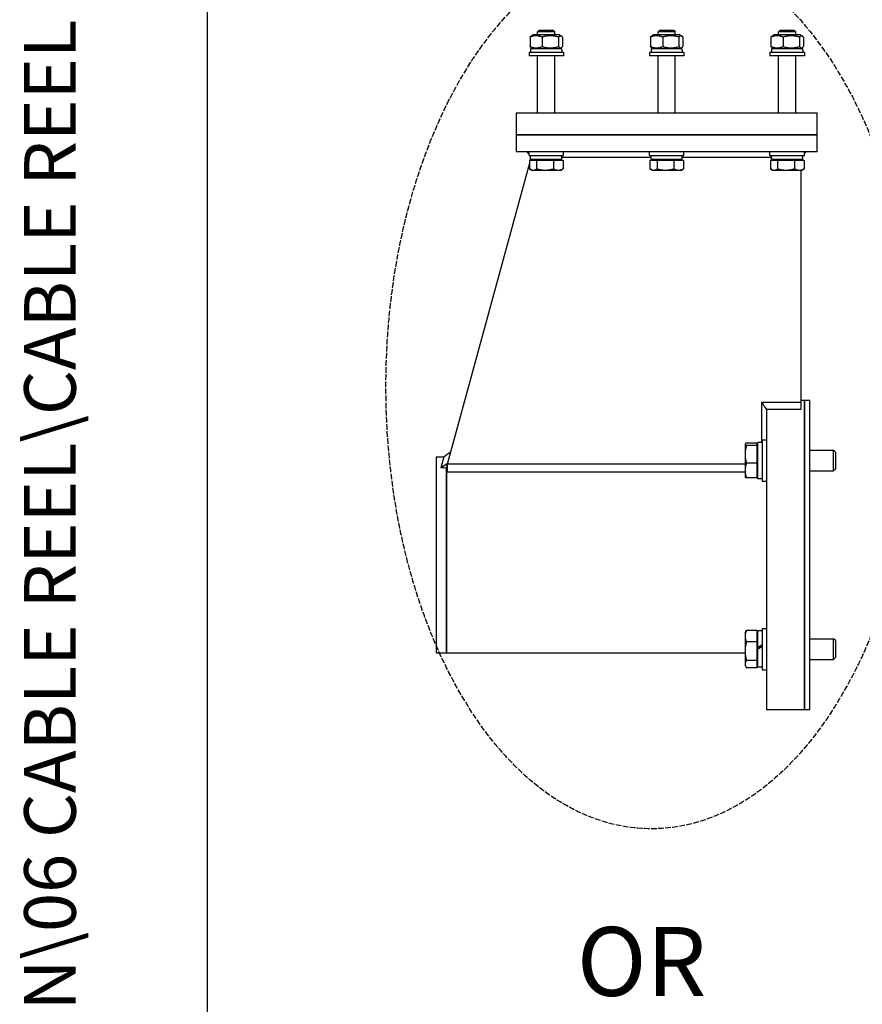
# Model space of a CAD drawing. Units: millimetres. Extents: x 544 to 7315, y 68 to 9534.
# Drawn here: x 544 to 1401, y 2276 to 3277 of the extents above; entities that cross this region are included whole.
import ezdxf
from ezdxf.enums import TextEntityAlignment as Align

# ---------------------------------------------------------------- set-up
doc = ezdxf.new("R2010")
doc.units = ezdxf.units.MM
doc.header["$LTSCALE"] = 35
doc.linetypes.add('DASHED', pattern=[0.2068, 0.1655, -0.0413])
for name, color, linetype, lineweight in [('Sketch Geometry(Hillmar_metric)', 7, 'Continuous', 25), ('Symbols(Hillmar_metric)', 7, 'Continuous', 18), ('Visible Edges(Hillmar_metric)', 7, 'Continuous', 25)]:
    doc.layers.add(name, color=color, linetype=linetype, lineweight=lineweight)
doc.styles.add('Hillmar_metric_parts_list', font='arial.ttf')
doc.styles.add('Hillmar_metric_title_block', font='arial.ttf')
doc.styles.add('Text Style48', font='arial.ttf')
doc.styles.add('Text Style95', font='arial.ttf')
doc.styles.add('Text Style96', font='arialbd.ttf')

# ---------------------------------------------------------------- blocks, each defined once
blk = doc.blocks.new('Borders Default Border')
at = {"layer": 'Sketch Geometry(Hillmar_metric)', "flags": 128}
blk.add_lwpolyline([(21, 12), (21, 272.4), (209, 272.4), (209, 12), (21, 12)], dxfattribs=at)
blk = doc.blocks.new('Title Blocks Hillmar_Metric')
at = {"layer": 'Symbols(Hillmar_metric)', "color": 7}
for tag, p, height, rotation, style in [('<Line1>_001', (102.844, 267.829), 2.5, 0.2344, 'Text Style96'), ('<Line2>_001', (102.643, 263.453), 2.5, 0.2344, 'Text Style96'), ('<Line3>_001', (105.604, 259.09), 2.5, 0.2344, 'Text Style96'), ('<Line4>_001', (114.698, 254.762), 2.5, 0.2344, 'Text Style96'), ('<Line5>_001', (117.669, 250.389), 2.5, 0.2344, 'Text Style96'), ('<Form_Number>_001', (169.793, 249.937), 2.5, 0.2344, 'Text Style48'), ('FILENAME_AND_PATH_001', (21.589, 14.111), 1.5, 90, 'Hillmar_metric_title_block')]:
    blk.add_attdef(tag, p, '', height=height, rotation=rotation, dxfattribs=dict(at, style=style))
at = {"layer": 'Symbols(Hillmar_metric)', "color": 7, "style": 'Text Style48'}
for tag, p in [('<Sheet_Number>', (169.919, 266.17)), ('<Job_Number>', (169.919, 258.67)), ('<Document_Package_Number.>', (169.919, 243.67))]:
    blk.add_attdef(tag, text='', height=2.5, rotation=0.2344, dxfattribs=at).set_placement(p, align=Align.MIDDLE_LEFT)
at = {"layer": 'Symbols(Hillmar_metric)', "color": 7}
for tag, height, style, p in [('<Document_Package_Number_Rev..>', 2.5, 'Text Style48', (208.419, 243.67)), ('<Date>', 2.2, 'Text Style95', (138.419, 243.67)), ('<Page>', 2.2, 'Text Style95', (158.419, 243.67))]:
    blk.add_attdef(tag, text='', height=height, rotation=0.2344, dxfattribs=dict(at, style=style)).set_placement(p, align=Align.MIDDLE_CENTER)

msp = doc.modelspace()

# ---------------------------------------------------------------- linework, layer by layer
at = {"layer": 'Sketch Geometry(Hillmar_metric)'}
msp.add_line((734.9815, 866.035), (734.9815, 8484.0005), dxfattribs=at)
at = {"layer": 'Sketch Geometry(Hillmar_metric)', "linetype": 'DASHED'}
msp.add_ellipse((1186.3101, 2904.3611), major_axis=(0, 450), ratio=0.6, dxfattribs=at)
at = {"layer": 'Visible Edges(Hillmar_metric)'}
for p, q in [((1072.1075, 3266.8395), (1070.4972, 3265.2291)), ((1072.1075, 3266.8395), (1086.3869, 3266.8395)), ((1086.3869, 3266.8395), (1087.9972, 3265.2291)), ((1194.6075, 3266.8395), (1192.9972, 3265.2291)), ((1194.6075, 3266.8395), (1208.8869, 3266.8395)), ((1208.8869, 3266.8395), (1210.4972, 3265.2291)), ((1317.1075, 3266.8395), (1315.4972, 3265.2291)), ((1317.1075, 3266.8395), (1331.3869, 3266.8395)), ((1331.3869, 3266.8395), (1332.9972, 3265.2291)), ((1062.758, 3259.7521), (1062.758, 3250.1269)), ((1065.8597, 3261.9395), (1063.934, 3260.8277)), ((1092.6347, 3261.9395), (1065.8597, 3261.9395)), ((1087.9972, 3265.2291), (1070.4972, 3265.2291)), ((1070.4972, 3261.9395), (1070.4972, 3265.2291)), ((1075.1675, 3259.7521), (1075.1675, 3250.1269)), ((1087.9972, 3261.9395), (1087.9972, 3265.2291)), ((1091.6567, 3259.7521), (1091.6567, 3250.1269)), ((1092.6347, 3261.9395), (1094.5604, 3260.8277)), ((1095.7363, 3259.7521), (1095.7363, 3250.1269)), ((1185.258, 3259.7521), (1185.258, 3250.1269)), ((1188.3597, 3261.9395), (1186.434, 3260.8277)), ((1215.1347, 3261.9395), (1188.3597, 3261.9395)), ((1210.4972, 3265.2291), (1192.9972, 3265.2291)), ((1192.9972, 3261.9395), (1192.9972, 3265.2291)), ((1197.6675, 3259.7521), (1197.6675, 3250.1269)), ((1210.4972, 3261.9395), (1210.4972, 3265.2291)), ((1214.1567, 3259.7521), (1214.1567, 3250.1269)), ((1215.1347, 3261.9395), (1217.0604, 3260.8277)), ((1218.2363, 3259.7521), (1218.2363, 3250.1269)), ((1307.758, 3259.7521), (1307.758, 3250.1269)), ((1310.8597, 3261.9395), (1308.934, 3260.8277)), ((1337.6347, 3261.9395), (1310.8597, 3261.9395)), ((1332.9972, 3265.2291), (1315.4972, 3265.2291)), ((1315.4972, 3261.9395), (1315.4972, 3265.2291)), ((1320.1675, 3259.7521), (1320.1675, 3250.1269)), ((1332.9972, 3261.9395), (1332.9972, 3265.2291)), ((1336.6567, 3259.7521), (1336.6567, 3250.1269)), ((1337.6347, 3261.9395), (1339.5604, 3260.8277)), ((1340.7363, 3259.7521), (1340.7363, 3250.1269)), ((1095.0659, 3247.9395), (1063.4097, 3247.9395)), ((1063.4097, 3247.9395), (1063.4097, 3244.0895)), ((1065.8597, 3247.9395), (1063.934, 3249.0514)), ((1092.6347, 3247.9395), (1094.5604, 3249.0514)), ((1095.0847, 3246.6059), (1095.0847, 3244.0895)), ((1217.5659, 3247.9395), (1185.9097, 3247.9395)), ((1185.9097, 3247.9395), (1185.9097, 3244.0895)), ((1188.3597, 3247.9395), (1186.434, 3249.0514)), ((1215.1347, 3247.9395), (1217.0604, 3249.0514)), ((1217.5847, 3246.6059), (1217.5847, 3244.0895)), ((1340.0659, 3247.9395), (1308.4097, 3247.9395)), ((1308.4097, 3247.9395), (1308.4097, 3244.0895)), ((1310.8597, 3247.9395), (1308.934, 3249.0514)), ((1337.6347, 3247.9395), (1339.5604, 3249.0514)), ((1340.0847, 3246.6059), (1340.0847, 3244.0895)), ((1096.7472, 3244.0895), (1061.7472, 3244.0895)), ((1061.7472, 3244.0895), (1061.7472, 3240.5895)), ((1096.7472, 3240.5895), (1061.7472, 3240.5895)), ((1070.4972, 3182.6645), (1070.4972, 3240.5895)), ((1087.9972, 3182.6645), (1087.9972, 3240.5895)), ((1096.7472, 3244.0895), (1096.7472, 3240.5895)), ((1219.2472, 3244.0895), (1184.2472, 3244.0895)), ((1184.2472, 3244.0895), (1184.2472, 3240.5895)), ((1219.2472, 3240.5895), (1184.2472, 3240.5895)), ((1192.9972, 3182.6645), (1192.9972, 3240.5895)), ((1210.4972, 3182.6645), (1210.4972, 3240.5895)), ((1219.2472, 3244.0895), (1219.2472, 3240.5895)), ((1341.7472, 3244.0895), (1306.7472, 3244.0895)), ((1306.7472, 3244.0895), (1306.7472, 3240.5895)), ((1341.7472, 3240.5895), (1306.7472, 3240.5895)), ((1315.4972, 3182.6645), (1315.4972, 3240.5895)), ((1332.9972, 3182.6645), (1332.9972, 3240.5895)), ((1341.7472, 3244.0895), (1341.7472, 3240.5895)), ((1048.6222, 3182.6645), (1059.1222, 3182.6645)), ((1048.6222, 3182.6645), (1048.6222, 3160.4395)), ((1059.1222, 3182.6645), (1344.3722, 3182.6645)), ((1344.3722, 3182.6645), (1354.8722, 3182.6645)), ((1354.8722, 3160.4395), (1354.8722, 3182.6645)), ((1048.6222, 3160.4395), (1059.1222, 3160.4395)), ((1048.6222, 3160.4395), (1048.6222, 3142.9395)), ((1059.1222, 3160.4395), (1048.6222, 3160.4395)), ((1059.1222, 3160.4395), (1344.3722, 3160.4395)), ((1344.3722, 3160.4395), (1059.1222, 3160.4395)), ((1344.3722, 3160.4395), (1354.8722, 3160.4395)), ((1354.8722, 3160.4395), (1344.3722, 3160.4395)), ((1354.8722, 3142.9395), (1354.8722, 3160.4395)), ((1059.1222, 3142.9395), (1048.6222, 3142.9395)), ((1344.3722, 3142.9395), (1059.1222, 3142.9395)), ((1061.7472, 3140.6472), (1059.9972, 3142.9395)), ((1061.7472, 3139.4395), (1061.7472, 3142.9395)), ((1061.7472, 3139.4395), (1096.7472, 3139.4395)), ((1063.4097, 3138.4696), (1062.6692, 3139.4395)), ((1063.4097, 3136.2143), (1062.952, 3134.5394)), ((1063.4097, 3135.5895), (1063.4097, 3139.4395)), ((1063.4097, 3135.5895), (1095.0659, 3135.5895)), ((1065.5972, 3134.5394), (1065.5972, 3135.5895)), ((1092.8972, 3134.5394), (1092.8972, 3135.5895)), ((1095.0847, 3136.9232), (1095.0847, 3139.4395)), ((1095.0847, 3137.6895), (1185.9097, 3137.6895)), ((1096.7472, 3139.4395), (1096.7472, 3142.9395)), ((1184.2472, 3139.4395), (1184.2472, 3142.9395)), ((1184.2472, 3139.4395), (1219.2472, 3139.4395)), ((1185.9097, 3135.5895), (1185.9097, 3139.4395)), ((1185.9097, 3135.5895), (1217.5659, 3135.5895)), ((1188.0972, 3134.5394), (1188.0972, 3135.5895)), ((1215.3972, 3134.5394), (1215.3972, 3135.5895)), ((1217.5847, 3136.9232), (1217.5847, 3139.4395)), ((1217.5847, 3137.6895), (1308.4097, 3137.6895)), ((1219.2472, 3139.4395), (1219.2472, 3142.9395)), ((1306.7472, 3139.4395), (1306.7472, 3142.9395)), ((1306.7472, 3139.4395), (1341.7472, 3139.4395)), ((1308.4097, 3135.5895), (1308.4097, 3139.4395)), ((1308.4097, 3135.5895), (1340.0659, 3135.5895)), ((1310.5972, 3134.5394), (1310.5972, 3135.5895)), ((1337.8972, 3134.5394), (1337.8972, 3135.5895)), ((1338.2472, 3135.5895), (1338.2472, 3134.5394)), ((1340.0847, 3136.9232), (1340.0847, 3139.4395)), ((1341.7472, 3139.4395), (1341.7472, 3142.9395)), ((1341.7472, 3141.1895), (1343.4972, 3142.9395)), ((1354.8722, 3142.9395), (1344.3722, 3142.9395)), ((1062.1332, 3131.5422), (977.7472, 2822.6895)), ((1062.1332, 3134.5394), (1069.4259, 3134.5394)), ((1062.1332, 3134.5394), (1062.1332, 3125.7179)), ((1064.3722, 3124.3894), (1062.8177, 3125.2868)), ((1069.4259, 3134.5394), (1069.4259, 3125.7179)), ((1069.4259, 3134.5394), (1086.54, 3134.5394)), ((1086.54, 3134.5394), (1086.54, 3125.7179)), ((1086.54, 3134.5394), (1096.3612, 3134.5394)), ((1094.1222, 3124.3894), (1095.6766, 3125.2868)), ((1096.3612, 3134.5394), (1096.3612, 3125.7179)), ((1184.6332, 3134.5394), (1191.9259, 3134.5394)), ((1184.6332, 3134.5394), (1184.6332, 3125.7179)), ((1186.8722, 3124.3894), (1185.3177, 3125.2868)), ((1191.9259, 3134.5394), (1191.9259, 3125.7179)), ((1191.9259, 3134.5394), (1209.04, 3134.5394)), ((1209.04, 3134.5394), (1209.04, 3125.7179)), ((1209.04, 3134.5394), (1218.8612, 3134.5394)), ((1216.6222, 3124.3894), (1218.1766, 3125.2868)), ((1218.8612, 3134.5394), (1218.8612, 3125.7179)), ((1307.1332, 3134.5394), (1314.4259, 3134.5394)), ((1307.1332, 3134.5394), (1307.1332, 3125.7179)), ((1309.3722, 3124.3894), (1307.8177, 3125.2868)), ((1314.4259, 3134.5394), (1314.4259, 3125.7179)), ((1314.4259, 3134.5394), (1331.54, 3134.5394)), ((1331.54, 3134.5394), (1331.54, 3125.7179)), ((1331.54, 3134.5394), (1341.3612, 3134.5394)), ((1339.1222, 3124.3894), (1340.6766, 3125.2868)), ((1341.3612, 3134.5394), (1341.3612, 3125.7179)), ((1064.3722, 3124.3894), (1065.7795, 3124.3894)), ((1065.7795, 3124.3894), (1077.9829, 3124.3894)), ((1077.9829, 3124.3894), (1091.4506, 3124.3894)), ((1091.4506, 3124.3894), (1094.1222, 3124.3894)), ((1186.8722, 3124.3894), (1188.2795, 3124.3894)), ((1188.2795, 3124.3894), (1200.4829, 3124.3894)), ((1200.4829, 3124.3894), (1213.9506, 3124.3894)), ((1213.9506, 3124.3894), (1216.6222, 3124.3894)), ((1309.3722, 3124.3894), (1310.7795, 3124.3894)), ((1310.7795, 3124.3894), (1322.9829, 3124.3894)), ((1322.9829, 3124.3894), (1336.4506, 3124.3894)), ((1336.4506, 3124.3894), (1339.1222, 3124.3894)), ((1338.2472, 3124.3894), (1338.2472, 2888.148)), ((1298.0889, 2888.148), (1298.0889, 2847.4097)), ((1338.2472, 2888.148), (1298.0889, 2888.148)), ((1338.2472, 2890.5458), (1341.7472, 2890.5458)), ((1338.2472, 2888.148), (1338.2472, 2880.9812)), ((1341.7472, 2575.5458), (1341.7472, 2890.5458)), ((1341.7472, 2890.5458), (1341.7472, 2575.5458)), ((1341.7472, 2890.5458), (1347.3034, 2890.5458)), ((1347.3034, 2575.5458), (1347.3034, 2890.5458)), ((1303.2472, 2880.9812), (1303.2472, 2575.5458)), ((1338.2472, 2880.9812), (1303.2472, 2880.9812)), ((1281.372, 2845.5722), (1281.4534, 2845.7131)), ((1281.372, 2845.5722), (1281.372, 2845.4324)), ((1281.372, 2845.4324), (1281.372, 2835.327)), ((1293.447, 2846.6743), (1282.8569, 2846.6743)), ((1293.447, 2846.6743), (1293.447, 2844.1906)), ((1294.4972, 2810.4847), (1294.4972, 2847.4096)), ((1298.8722, 2847.4097), (1294.5864, 2847.4097)), ((1298.8722, 2849.9472), (1298.8722, 2807.9472)), ((1298.8722, 2849.9472), (1303.2472, 2849.9472)), ((1281.372, 2835.327), (1281.372, 2818.8417)), ((1293.447, 2844.1906), (1282.8569, 2844.1906)), ((1293.447, 2844.1906), (1293.447, 2826.4634)), ((1293.447, 2844.1722), (1294.4972, 2844.1722)), ((1347.3034, 2839.4472), (1371.3683, 2839.4472)), ((1371.3683, 2818.4472), (1371.3683, 2839.4472)), ((1373.2472, 2837.5685), (1371.3683, 2839.4472)), ((1373.2472, 2837.5685), (1373.2472, 2820.3258)), ((967.2472, 2832.7958), (967.2472, 2633.2958)), ((967.2472, 2832.7958), (975.2406, 2832.7958)), ((975.2406, 2832.7958), (972.1824, 2821.6028)), ((978.5755, 2825.7211), (972.1824, 2821.6028)), ((1281.372, 2825.1811), (978.4279, 2825.1811)), ((978.4279, 2825.1811), (978.4279, 2817.2327)), ((1293.447, 2826.4634), (1282.8569, 2826.4634)), ((1293.447, 2826.4634), (1293.447, 2811.22)), ((977.7472, 2822.6895), (977.3667, 2821.297)), ((977.7472, 2822.6895), (977.7472, 2633.2958)), ((977.7472, 2633.2958), (977.7472, 2822.6895)), ((977.7472, 2822.6895), (978.4279, 2822.6895)), ((1281.372, 2817.2327), (978.4279, 2817.2327)), ((1281.372, 2818.8417), (1281.372, 2812.3222)), ((1347.3034, 2818.4472), (1371.3683, 2818.4472)), ((1373.2472, 2820.3258), (1371.3683, 2818.4472)), ((1281.372, 2812.3222), (1281.4534, 2812.1812)), ((1293.447, 2811.22), (1282.8569, 2811.22)), ((1293.447, 2813.7222), (1294.4972, 2813.7222)), ((1298.8722, 2810.4847), (1294.4972, 2810.4847)), ((1298.8722, 2807.9472), (1303.2472, 2807.9472)), ((1281.372, 2653.7694), (1282.1678, 2655.1478)), ((1293.447, 2656.18), (1282.8569, 2656.18)), ((1293.447, 2656.18), (1293.447, 2644.5112)), ((1294.4972, 2638.8569), (1294.4972, 2655.6069)), ((1298.8722, 2655.6069), (1294.4972, 2655.6069)), ((1298.8722, 2658.1444), (1298.8722, 2616.1444)), ((1298.8722, 2658.1444), (1303.2472, 2658.1444)), ((1281.372, 2653.7694), (1281.372, 2650.3456)), ((1281.372, 2650.3456), (1281.372, 2634.9935)), ((1293.447, 2644.5112), (1282.8569, 2644.5112)), ((1293.447, 2652.3694), (1294.4972, 2652.3694)), ((1293.447, 2644.5112), (1293.447, 2625.4757)), ((1347.3034, 2647.6444), (1371.3683, 2647.6444)), ((1371.3683, 2626.6444), (1371.3683, 2647.6444)), ((1373.2472, 2645.7657), (1371.3683, 2647.6444)), ((1373.2472, 2645.7657), (1373.2472, 2628.5231)), ((1281.372, 2634.9935), (1281.372, 2621.7923)), ((1294.4972, 2638.2667), (1294.4972, 2638.8569)), ((1294.4972, 2637.092), (1294.4972, 2638.2667)), ((1294.4972, 2618.6819), (1294.4972, 2637.092)), ((967.2472, 2633.2958), (977.7472, 2633.2958)), ((977.7472, 2633.2958), (1281.372, 2633.2958)), ((1293.447, 2625.4757), (1282.8569, 2625.4757)), ((1293.447, 2625.4757), (1293.447, 2618.1089)), ((1347.3034, 2626.6444), (1371.3683, 2626.6444)), ((1373.2472, 2628.5231), (1371.3683, 2626.6444)), ((1281.372, 2621.7923), (1281.372, 2620.5194)), ((1281.372, 2620.5194), (1282.1678, 2619.141)), ((1293.447, 2618.1089), (1282.8569, 2618.1089)), ((1293.447, 2621.9194), (1294.4972, 2621.9194)), ((1298.8722, 2618.6819), (1294.4972, 2618.6819)), ((1298.8722, 2616.1444), (1303.2472, 2616.1444)), ((1303.2472, 2575.5458), (1341.7472, 2575.5458)), ((1341.7472, 2575.5458), (1347.3034, 2575.5458))]:
    msp.add_line(p, q, dxfattribs=at)
for centre, major_axis, ratio, start_param, end_param in [((1079.2472, 3246.6059), (0, 27.4314), 0.577350269, 4.71238898, 4.761026939), ((1201.7472, 3246.6059), (0, 27.4314), 0.577350269, 4.71238898, 4.761026939), ((1324.2472, 3246.6059), (0, 27.4314), 0.577350269, 4.71238898, 4.761026939), ((1079.2472, 3134.2559), (0, -27.4314), 0.577350269, 1.619434286, 1.760908579), ((1079.2472, 3136.9232), (0, -27.4314), 0.577350269, 1.522158368, 1.662657022), ((1201.7472, 3134.2559), (0, -27.4314), 0.577350269, 1.619434286, 1.760908579), ((1201.7472, 3136.9232), (0, -27.4314), 0.577350269, 1.522158368, 1.662657022), ((1324.2472, 3134.2559), (0, -27.4314), 0.577350269, 1.619434286, 1.760908579), ((1324.2472, 3136.9232), (0, -27.4314), 0.577350269, 1.522158368, 1.662657022), ((1300.3877, 2828.9472), (31.8611, -4.8879), 0.558791032, 1.838739038, 1.841577276), ((977.3667, 2733.0458), (-783.2306, 47.0897), 0.11227256, 4.71913898, 4.725757976), ((1297.3566, 2637.1444), (31.9453, 18.289), 0.079046191, 1.478161323, 1.615111538), ((1297.3566, 2637.1444), (19.2277, 11.0081), 0.079046191, 1.446750698, 1.674687536), ((1300.3877, 2637.1444), (31.9453, 18.289), 0.079046191, 1.572983573, 1.710836654)]:
    msp.add_ellipse(centre, major_axis=major_axis, ratio=ratio, start_param=start_param, end_param=end_param, dxfattribs=at)
for points, weights in [([(1075.1675, 3259.7521), (1068.9628, 3262.2313), (1062.758, 3259.7521)], [1, 1.15470053838, 1]), ([(1062.758, 3259.7521), (1063.3797, 3260.5077), (1063.934, 3260.8277)], [1, 1.04256957378, 1.06171106346]), ([(1091.6567, 3259.7521), (1083.4121, 3262.2313), (1075.1675, 3259.7521)], [1, 1.15470053838, 1]), ([(1095.7363, 3259.7521), (1093.6965, 3262.2313), (1091.6567, 3259.7521)], [1, 1.15470053838, 1]), ([(1197.6675, 3259.7521), (1191.4628, 3262.2313), (1185.258, 3259.7521)], [1, 1.15470053838, 1]), ([(1185.258, 3259.7521), (1185.8797, 3260.5077), (1186.434, 3260.8277)], [1, 1.04256957378, 1.06171106346]), ([(1214.1567, 3259.7521), (1205.9121, 3262.2313), (1197.6675, 3259.7521)], [1, 1.15470053838, 1]), ([(1218.2363, 3259.7521), (1216.1965, 3262.2313), (1214.1567, 3259.7521)], [1, 1.15470053838, 1]), ([(1320.1675, 3259.7521), (1313.9628, 3262.2313), (1307.758, 3259.7521)], [1, 1.15470053838, 1]), ([(1307.758, 3259.7521), (1308.3797, 3260.5077), (1308.934, 3260.8277)], [1, 1.04256957378, 1.06171106346]), ([(1336.6567, 3259.7521), (1328.4121, 3262.2313), (1320.1675, 3259.7521)], [1, 1.15470053838, 1]), ([(1340.7363, 3259.7521), (1338.6965, 3262.2313), (1336.6567, 3259.7521)], [1, 1.15470053838, 1]), ([(1062.758, 3250.1269), (1068.9628, 3247.6478), (1075.1675, 3250.1269)], [1, 1.15470053838, 1]), ([(1063.934, 3249.0514), (1063.3797, 3249.3714), (1062.758, 3250.1269)], [1.06171106346, 1.04256957378, 1]), ([(1075.1675, 3250.1269), (1083.4121, 3247.6478), (1091.6567, 3250.1269)], [1, 1.15470053838, 1]), ([(1091.6567, 3250.1269), (1093.6965, 3247.6478), (1095.7363, 3250.1269)], [1, 1.15470053838, 1]), ([(1185.258, 3250.1269), (1191.4628, 3247.6478), (1197.6675, 3250.1269)], [1, 1.15470053838, 1]), ([(1186.434, 3249.0514), (1185.8797, 3249.3714), (1185.258, 3250.1269)], [1.06171106346, 1.04256957378, 1]), ([(1197.6675, 3250.1269), (1205.9121, 3247.6478), (1214.1567, 3250.1269)], [1, 1.15470053838, 1]), ([(1214.1567, 3250.1269), (1216.1965, 3247.6478), (1218.2363, 3250.1269)], [1, 1.15470053838, 1]), ([(1307.758, 3250.1269), (1313.9628, 3247.6478), (1320.1675, 3250.1269)], [1, 1.15470053838, 1]), ([(1308.934, 3249.0514), (1308.3797, 3249.3714), (1307.758, 3250.1269)], [1.06171106346, 1.04256957378, 1]), ([(1320.1675, 3250.1269), (1328.4121, 3247.6478), (1336.6567, 3250.1269)], [1, 1.15470053838, 1]), ([(1336.6567, 3250.1269), (1338.6965, 3247.6478), (1340.7363, 3250.1269)], [1, 1.15470053838, 1]), ([(1062.1332, 3125.7179), (1064.0872, 3124.3894), (1065.7795, 3124.3894)], [1, 1.0379548493, 1]), ([(1065.7795, 3124.3894), (1067.4718, 3124.3894), (1069.4259, 3125.7179)], [1, 1.0379548493, 1]), ([(1069.4259, 3125.7179), (1074.0116, 3124.3894), (1077.9829, 3124.3894)], [1, 1.0379548493, 1]), ([(1077.9829, 3124.3894), (1081.9543, 3124.3894), (1086.54, 3125.7179)], [1, 1.0379548493, 1]), ([(1086.54, 3125.7179), (1089.1715, 3124.3894), (1091.4506, 3124.3894)], [1, 1.0379548493, 1]), ([(1091.4506, 3124.3894), (1093.7296, 3124.3894), (1096.3612, 3125.7179)], [1, 1.0379548493, 1]), ([(1096.3612, 3125.7179), (1096.0113, 3125.48), (1095.6766, 3125.2868)], [1, 1.00659082462, 1.01089266799]), ([(1184.6332, 3125.7179), (1186.5872, 3124.3894), (1188.2795, 3124.3894)], [1, 1.0379548493, 1]), ([(1188.2795, 3124.3894), (1189.9718, 3124.3894), (1191.9259, 3125.7179)], [1, 1.0379548493, 1]), ([(1191.9259, 3125.7179), (1196.5116, 3124.3894), (1200.4829, 3124.3894)], [1, 1.0379548493, 1]), ([(1200.4829, 3124.3894), (1204.4543, 3124.3894), (1209.04, 3125.7179)], [1, 1.0379548493, 1]), ([(1209.04, 3125.7179), (1211.6715, 3124.3894), (1213.9506, 3124.3894)], [1, 1.0379548493, 1]), ([(1213.9506, 3124.3894), (1216.2296, 3124.3894), (1218.8612, 3125.7179)], [1, 1.0379548493, 1]), ([(1218.8612, 3125.7179), (1218.5113, 3125.48), (1218.1766, 3125.2868)], [1, 1.00659082462, 1.01089266799]), ([(1307.1332, 3125.7179), (1309.0872, 3124.3894), (1310.7795, 3124.3894)], [1, 1.0379548493, 1]), ([(1310.7795, 3124.3894), (1312.4718, 3124.3894), (1314.4259, 3125.7179)], [1, 1.0379548493, 1]), ([(1314.4259, 3125.7179), (1319.0116, 3124.3894), (1322.9829, 3124.3894)], [1, 1.0379548493, 1]), ([(1322.9829, 3124.3894), (1326.9543, 3124.3894), (1331.54, 3125.7179)], [1, 1.0379548493, 1]), ([(1331.54, 3125.7179), (1334.1715, 3124.3894), (1336.4506, 3124.3894)], [1, 1.0379548493, 1]), ([(1336.4506, 3124.3894), (1338.7296, 3124.3894), (1341.3612, 3125.7179)], [1, 1.0379548493, 1]), ([(1341.3612, 3125.7179), (1341.0113, 3125.48), (1340.6766, 3125.2868)], [1, 1.00659082462, 1.01089266799]), ([(1282.8569, 2846.6743), (1281.372, 2846.0088), (1281.372, 2845.4324)], [1, 1.0379548493, 1]), ([(1281.372, 2845.4324), (1281.372, 2844.8561), (1282.8569, 2844.1906)], [1, 1.0379548493, 1]), ([(1282.8569, 2844.1906), (1281.372, 2839.4406), (1281.372, 2835.327)], [1, 1.0379548493, 1]), ([(1281.372, 2835.327), (1281.372, 2831.2134), (1282.8569, 2826.4634)], [1, 1.0379548493, 1]), ([(1282.8569, 2826.4634), (1281.372, 2822.379), (1281.372, 2818.8417)], [1, 1.0379548493, 1]), ([(1281.372, 2818.8417), (1281.372, 2815.3045), (1282.8569, 2811.22)], [1, 1.0379548493, 1]), ([(1282.8569, 2811.22), (1281.7121, 2811.7331), (1281.4534, 2812.1812)], [1, 1.02900996788, 1.01367365317]), ([(1282.8569, 2656.18), (1281.372, 2653.0534), (1281.372, 2650.3456)], [1, 1.0379548493, 1]), ([(1282.1678, 2655.1478), (1282.4562, 2655.6474), (1282.8569, 2656.18)], [1.01469772336, 1.00996533783, 1]), ([(1281.372, 2650.3456), (1281.372, 2647.6379), (1282.8569, 2644.5112)], [1, 1.0379548493, 1]), ([(1282.8569, 2644.5112), (1281.372, 2639.4107), (1281.372, 2634.9935)], [1, 1.0379548493, 1]), ([(1281.372, 2634.9935), (1281.372, 2630.5763), (1282.8569, 2625.4757)], [1, 1.0379548493, 1]), ([(1282.8569, 2625.4757), (1281.372, 2623.5018), (1281.372, 2621.7923)], [1, 1.0379548493, 1]), ([(1281.372, 2621.7923), (1281.372, 2620.0828), (1282.8569, 2618.1089)], [1, 1.0379548493, 1])]:
    msp.add_rational_spline(points, weights, degree=2, dxfattribs=at)
for points in [[(1298.0889, 2888.148), (1298.5188, 2887.5508), (1299.3785, 2886.3563), (1300.6681, 2884.5646), (1301.9576, 2882.7729), (1302.8173, 2881.5784), (1303.2472, 2880.9812)], [(975.2406, 2832.7958), (977.4594, 2834.4897), (979.6781, 2836.1838), (981.8969, 2837.8777)]]:
    msp.add_open_spline(points, degree=3, dxfattribs=at)

# ---------------------------------------------------------------- block references
ref = msp.add_blockref('Title Blocks Hillmar_Metric', (-154.6619, 25.5454), dxfattribs=dict(xscale=35, yscale=35, zscale=35))
ref.add_attrib('FILENAME_AND_PATH_001', 'C:\\Vault_Workspace\\HILLMAR\\HILLMAR PRODUCTION\\06 CABLE REEL\\CABLE REEL DA\\0700-6\\07006002 DAPR-MCGBSR\\SPC-SHT-DAPR-MCGBSR\\75913 DA-GB25SD-01KV-ME25-25.idw', (600.9595, 519.4228), dxfattribs={"layer": 'Symbols(Hillmar_metric)', "color": 7, "height": 52.5000021, "rotation": 90, "style": 'Hillmar_metric_title_block'})
at = {"xscale": 35, "yscale": 35, "zscale": 35}
msp.add_blockref('Borders Default Border', (0, 0), dxfattribs=at)

# ---------------------------------------------------------------- texts
at = {"layer": 'Symbols(Hillmar_metric)', "color": 7, "insert": (1110.4633, 2354.4185), "char_height": 70.000001, "width": 219.334769, "attachment_point": 1, "style": 'Hillmar_metric_parts_list'}
msp.add_mtext('{\\fArial|b0|i0;\\H70.0000;OR}', dxfattribs=at)

doc.saveas('drawing.dxf')
